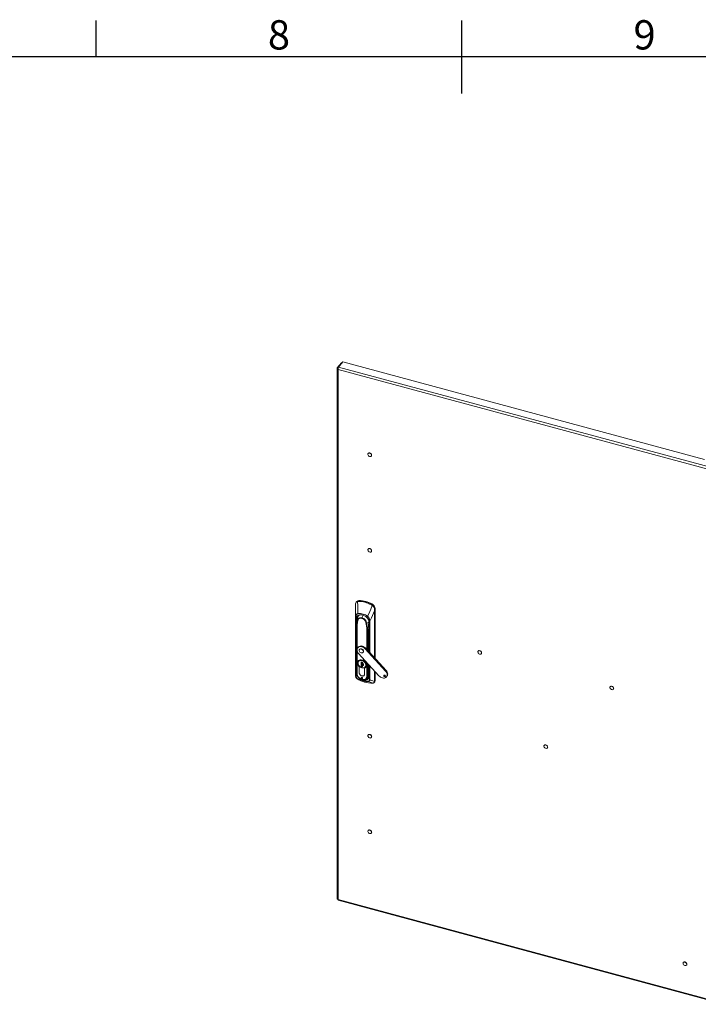
# Model space of a CAD drawing. Units: millimetres. Extents: x 63 to 8538, y 73 to 6060.
# Drawn here: x 3734 to 4662, y 4565 to 5911 of the extents above; entities that cross this region are included whole.
import ezdxf
from ezdxf.enums import TextEntityAlignment as Align

# ---------------------------------------------------------------- set-up
doc = ezdxf.new("R2010")
doc.units = ezdxf.units.MM
doc.header["$LTSCALE"] = 5
doc.layers.add('Title Block', color=7, linetype='Continuous')
doc.styles.add('ISO Proportional', font='ARIALN.TTF', dxfattribs={"width": 0.8})

# ---------------------------------------------------------------- blocks, each defined once
blk = doc.blocks.new('ISO A1 title block')
at = {"layer": 'Title Block'}
for p, q in [((370, 574), (370, 579)), ((420, 569), (420, 579)), ((820, 574), (20, 574))]:
    blk.add_line(p, q, dxfattribs=at)
at = {"layer": 'Title Block', "style": 'ISO Proportional'}
for s, p in [('8', (395, 576.5)), ('9', (445, 576.5))]:
    blk.add_text(s, height=4, dxfattribs=at).set_placement(p, align=Align.MIDDLE)
at = {"layer": 'Title Block', "style": 'ISO Proportional', "flags": 8}
for tag, p in [('FILENAME', (747, 43)), ('DATE', (772, 43)), ('SCALE', (802, 43)), ('EDITION', (787, 23)), ('SHEET', (802, 23))]:
    blk.add_attdef(tag, text='', height=2.5, dxfattribs=at).set_placement(p, align=Align.MIDDLE_LEFT)
blk.add_attdef('DRAWING_NUMBER', text='', height=3, dxfattribs=at).set_placement((755, 25), align=Align.MIDDLE)

msp = doc.modelspace()

# ---------------------------------------------------------------- linework, layer by layer
at = {"color": 7, "linetype": 'Continuous', "lineweight": 18, "ltscale": 20}
for p, q in [((4173.9, 5442.2), (4168.2, 5435.2)), ((4170.1, 5436.3), (4175.8, 5443.4)), ((4174.7, 5442), (4173.9, 5442.2)), ((4670.6, 5310.2), (4175.8, 5443.4)), ((4168, 5434.6), (4168, 4709.6)), ((4169.5, 5434.8), (4168.2, 5435.2)), ((4169.4, 5432.9), (4169.4, 4708.6)), ((4210.8, 5318.7), (4210.7, 5318.5)), ((4210.9, 5318.8), (4210.8, 5318.6)), ((4210.8, 5318.7), (4210.9, 5318.8)), ((4210.9, 5318.8), (4211, 5318.7)), ((4211.6, 5319), (4211.5, 5318.8)), ((4211.6, 5319), (4211.8, 5319)), ((4211.8, 5319), (4211.7, 5318.8)), ((4211.8, 5319), (4211.9, 5318.9)), ((4212.7, 5319), (4212.5, 5318.8)), ((4212.7, 5319), (4212.8, 5318.9)), ((4212.8, 5318.9), (4212.7, 5318.7)), ((4212.8, 5318.9), (4212.8, 5318.7)), ((4212.8, 5318.7), (4212.8, 5318.7)), ((4213.7, 5318.5), (4213.5, 5318.3)), ((4213.7, 5318.5), (4213.9, 5318.4)), ((4213.9, 5318.4), (4213.7, 5318.2)), ((4213.8, 5318.3), (4213.7, 5318.2)), ((4213.9, 5318.4), (4213.8, 5318.3)), ((4214.3, 5317.7), (4214.4, 5317.7)), ((4214.6, 5317.8), (4214.4, 5317.6)), ((4214.4, 5317.7), (4214.6, 5317.8)), ((4214.7, 5317.6), (4214.5, 5317.4)), ((4214.6, 5317.8), (4214.7, 5317.6)), ((4214.9, 5316.8), (4214.9, 5316.8)), ((4214.9, 5316.8), (4215.1, 5316.8)), ((4215.1, 5316.8), (4215, 5316.6)), ((4215.2, 5316.7), (4215, 5316.5)), ((4215.1, 5316.8), (4215.2, 5316.7)), ((4215.1, 5315.9), (4215.3, 5315.9)), ((4215.3, 5315.9), (4215.1, 5315.7)), ((4215.3, 5315.9), (4215.2, 5315.7)), ((4215, 5315), (4214.9, 5314.9)), ((4215, 5315), (4214.9, 5314.9)), ((4215, 5315), (4215, 5315)), ((4215.2, 5315.7), (4215.1, 5315.5)), ((4210.8, 5188), (4210.7, 5187.9)), ((4210.9, 5188.1), (4210.8, 5187.9)), ((4210.8, 5188), (4210.9, 5188.1)), ((4210.9, 5188.1), (4211, 5188)), ((4211.6, 5188.4), (4211.5, 5188.2)), ((4211.6, 5188.4), (4211.8, 5188.4)), ((4211.8, 5188.4), (4211.7, 5188.2)), ((4211.8, 5188.4), (4211.9, 5188.2)), ((4212.7, 5188.3), (4212.5, 5188.1)), ((4212.7, 5188.3), (4212.8, 5188.3)), ((4212.8, 5188.3), (4212.7, 5188.1)), ((4212.8, 5188.3), (4212.8, 5188.1)), ((4212.8, 5188.1), (4212.8, 5188)), ((4213.7, 5187.9), (4213.5, 5187.7)), ((4213.7, 5187.9), (4213.9, 5187.8)), ((4213.9, 5187.8), (4213.7, 5187.6)), ((4213.8, 5187.6), (4213.7, 5187.6)), ((4213.9, 5187.8), (4213.8, 5187.6)), ((4214.3, 5187), (4214.4, 5187)), ((4214.6, 5187.1), (4214.4, 5186.9)), ((4214.4, 5187), (4214.6, 5187.1)), ((4214.7, 5187), (4214.5, 5186.8)), ((4214.6, 5187.1), (4214.7, 5187)), ((4214.9, 5186.2), (4214.9, 5186.2)), ((4214.9, 5186.2), (4215.1, 5186.2)), ((4215, 5184.4), (4214.9, 5184.3)), ((4215, 5184.4), (4214.9, 5184.3)), ((4215.1, 5186.2), (4215, 5186)), ((4215.2, 5186), (4215, 5185.8)), ((4215, 5184.4), (4215, 5184.4)), ((4215.1, 5186.2), (4215.2, 5186)), ((4215.1, 5185.3), (4215.3, 5185.2)), ((4215.3, 5185.2), (4215.1, 5185)), ((4215.2, 5185), (4215.1, 5184.9)), ((4215.3, 5185.2), (4215.2, 5185)), ((4194.6, 5115.8), (4194, 5115.1)), ((4196, 5116.4), (4197.3, 5116.5)), ((4197.9, 5117.3), (4197.3, 5116.5)), ((4193.1, 5110.3), (4193.1, 5013.7)), ((4193.1, 5013.7), (4193.1, 5110.3)), ((4215.8, 5112.4), (4215.2, 5111.7)), ((4215.2, 5111.7), (4216.4, 5110.9)), ((4219.3, 5105.7), (4219.9, 5106.3)), ((4219.9, 5106.3), (4219.9, 5038.1)), ((4193.7, 5014), (4193.7, 5093.9)), ((4193.9, 5093.8), (4193.9, 5013.8)), ((4194.2, 5088.5), (4194.2, 5018.9)), ((4194.6, 5090.6), (4194.8, 5088.6)), ((4195.6, 5091.4), (4195.6, 5091.2)), ((4196.1, 5089.4), (4196.4, 5089.3)), ((4194.6, 5079.4), (4194.5, 5079.3)), ((4194.5, 5079.3), (4194.5, 5079.2)), ((4194.5, 5079.2), (4194.5, 5071.5)), ((4194.5, 5071.5), (4194.6, 5079.2)), ((4195, 5083.8), (4195, 5017.2)), ((4207.5, 5086.3), (4207.8, 5086.3)), ((4210.4, 5074.9), (4210.6, 5067.1)), ((4210.9, 5067.2), (4210.6, 5075)), ((4211.8, 5084), (4211.8, 5047)), ((4194.5, 5071.5), (4194.5, 5018.2)), ((4194.5, 5018.1), (4194.5, 5071.5)), ((4196.9, 5053.4), (4196.2, 5052.6)), ((4198.8, 5050.7), (4198.5, 5050.3)), ((4201, 5050.9), (4201.3, 5051.3)), ((4202, 5054), (4202.6, 5054.8)), ((4203.5, 5046.3), (4203.8, 5046.6)), ((4206.5, 5051.2), (4207.2, 5052)), ((4234.3, 5020.8), (4206.5, 5051.2)), ((4235, 5021.6), (4207.2, 5052)), ((4361.3, 5048.5), (4361.2, 5048.4)), ((4361.4, 5048.6), (4361.3, 5048.4)), ((4361.3, 5048.5), (4361.4, 5048.6)), ((4361.4, 5048.6), (4361.5, 5048.5)), ((4362.1, 5048.9), (4362, 5048.7)), ((4362.3, 5048.9), (4362.1, 5048.7)), ((4362.1, 5048.9), (4362.3, 5048.9)), ((4362.3, 5048.9), (4362.4, 5048.7)), ((4363.1, 5048.8), (4363, 5048.6)), ((4363.1, 5048.8), (4363.3, 5048.8)), ((4363.3, 5048.8), (4363.2, 5048.6)), ((4363.3, 5048.8), (4363.3, 5048.5)), ((4364.2, 5048.4), (4364, 5048.2)), ((4364.2, 5048.4), (4364.3, 5048.3)), ((4364.3, 5048.3), (4364.2, 5048.1)), ((4364.3, 5048.3), (4364.2, 5048)), ((4364.8, 5047.5), (4365, 5047.6)), ((4365, 5047.6), (4364.9, 5047.4)), ((4365, 5047.6), (4365.2, 5047.5)), ((4365.2, 5047.5), (4365, 5047.3)), ((4365.1, 5047.1), (4365, 5047.3)), ((4365, 5047.3), (4365.3, 5046.8)), ((4365.6, 5046.7), (4365.4, 5046.5)), ((4365.4, 5046.7), (4365.6, 5046.7)), ((4365.6, 5046.7), (4365.7, 5046.5)), ((4193.1, 5019.7), (4193.1, 5034.7)), ((4197.2, 5035.2), (4196.7, 5034.6)), ((4197.5, 5034.1), (4197.3, 5033.9)), ((4197.4, 5044.7), (4225.3, 5014.3)), ((4201.1, 5033.6), (4202.8, 5033.1)), ((4201.1, 5027.1), (4201.1, 5033.6)), ((4201.2, 5033.6), (4201.2, 5027.2)), ((4365.4, 5044.9), (4365.5, 5044.9)), ((4365.5, 5044.9), (4365.4, 5044.8)), ((4365.5, 5044.9), (4365.4, 5044.8)), ((4365.7, 5046.5), (4365.5, 5046.3)), ((4365.6, 5045.8), (4365.7, 5045.7)), ((4365.7, 5045.7), (4365.6, 5045.5)), ((4365.7, 5045.5), (4365.6, 5045.3)), ((4365.7, 5045.7), (4365.7, 5045.5)), ((4193.1, 5019.4), (4193.1, 5019.7)), ((4196.5, 5032.8), (4196.4, 5032)), ((4198.3, 5026.8), (4198.3, 5018.6)), ((4198.3, 5026.8), (4198.3, 5026.8)), ((4198.3, 5018.6), (4198.3, 5026.8)), ((4201.2, 5027.2), (4201.1, 5027.1)), ((4202.8, 5026.6), (4201.1, 5027.1)), ((4201.2, 5027.2), (4201.2, 5027.2)), ((4201.2, 5027.2), (4202.8, 5026.7)), ((4202.8, 5033.1), (4202.8, 5032)), ((4202.8, 5028.2), (4202.8, 5026.6)), ((4202.9, 5032), (4202.9, 5031.9)), ((4202.9, 5031.9), (4202.9, 5028.4)), ((4203.4, 5029.6), (4203.4, 5031.5)), ((4203.4, 5030.9), (4203.5, 5030.9)), ((4203.5, 5030.9), (4203.5, 5031.4)), ((4205.6, 5016.6), (4205.6, 5024.9)), ((4205.7, 5024.8), (4205.8, 5024.9)), ((4205.7, 5016.6), (4205.7, 5024.8)), ((4207.3, 5026), (4207.7, 5026.6)), ((4211.8, 5029.1), (4211.8, 5014.4)), ((4219.9, 5020.2), (4219.9, 5007.6)), ((4235, 5021.6), (4234.3, 5020.8)), ((4193.1, 5013.7), (4193.1, 5013.7)), ((4195, 5017.2), (4194.5, 5018.1)), ((4198.3, 5018.5), (4198.3, 5018.6)), ((4202, 5010.4), (4202.6, 5011.2)), ((4202.6, 5011.2), (4202.8, 5011.2)), ((4205.1, 5015.1), (4205.6, 5015.7)), ((4210.6, 5013.8), (4209.1, 5013.5)), ((4209.7, 5010.4), (4209.9, 5010.8)), ((4209.9, 5010.8), (4211.7, 5013.3)), ((4219.1, 5006.7), (4219.1, 5006.7)), ((4219.9, 5007.6), (4219.3, 5006.8)), ((4232.9, 5013.2), (4233.6, 5014)), ((4234, 5014), (4233.6, 5014)), ((4235.6, 5012.9), (4236.2, 5013.7)), ((4218.7, 5005.2), (4219.4, 5006)), ((4541.8, 4999.9), (4541.7, 4999.8)), ((4542, 5000), (4541.8, 4999.8)), ((4541.8, 4999.9), (4542, 5000)), ((4542, 5000), (4542, 4999.9)), ((4542.7, 5000.3), (4542.5, 5000.1)), ((4542.8, 5000.3), (4542.7, 5000.1)), ((4542.7, 5000.3), (4542.8, 5000.3)), ((4542.8, 5000.3), (4542.9, 5000.1)), ((4543.7, 5000.2), (4543.5, 5000)), ((4543.7, 5000.2), (4543.9, 5000.2)), ((4543.9, 5000.2), (4543.7, 5000)), ((4543.9, 5000.2), (4543.9, 4999.9)), ((4544.7, 4999.8), (4544.5, 4999.6)), ((4544.7, 4999.8), (4544.9, 4999.7)), ((4544.9, 4999.7), (4544.7, 4999.5)), ((4544.9, 4999.7), (4544.7, 4999.4)), ((4545.3, 4998.9), (4545.6, 4999)), ((4545.6, 4999), (4545.4, 4998.8)), ((4545.7, 4998.9), (4545.5, 4998.7)), ((4545.7, 4998.5), (4545.5, 4998.7)), ((4545.6, 4999), (4545.7, 4998.9)), ((4545.6, 4998.7), (4545.8, 4998.2)), ((4545.9, 4998.1), (4546.1, 4998.1)), ((4546, 4996.3), (4545.9, 4996.2)), ((4546, 4996.3), (4545.9, 4996.2)), ((4546.1, 4998.1), (4546, 4997.9)), ((4546.2, 4997.9), (4546, 4997.7)), ((4546, 4996.3), (4546, 4996.3)), ((4546.1, 4998.1), (4546.2, 4997.9)), ((4546.1, 4997.2), (4546.3, 4997.1)), ((4546.3, 4997.1), (4546.1, 4996.9)), ((4546.3, 4996.9), (4546.1, 4996.7)), ((4546.3, 4997.1), (4546.3, 4996.9)), ((4210.8, 4933.9), (4210.7, 4933.8)), ((4210.9, 4934), (4210.8, 4933.8)), ((4210.8, 4933.9), (4210.9, 4934)), ((4210.9, 4934), (4211, 4933.9)), ((4211.6, 4934.3), (4211.5, 4934.1)), ((4211.6, 4934.3), (4211.8, 4934.3)), ((4211.8, 4934.3), (4211.7, 4934.1)), ((4211.8, 4934.3), (4211.9, 4934.1)), ((4212.7, 4934.2), (4212.5, 4934)), ((4212.7, 4934.2), (4212.8, 4934.2)), ((4212.8, 4934.2), (4212.7, 4934)), ((4212.8, 4934.2), (4212.8, 4934)), ((4212.8, 4934), (4212.8, 4933.9)), ((4213.7, 4933.8), (4213.5, 4933.6)), ((4213.7, 4933.8), (4213.9, 4933.7)), ((4213.9, 4933.7), (4213.7, 4933.5)), ((4213.8, 4933.5), (4213.7, 4933.4)), ((4213.9, 4933.7), (4213.8, 4933.5)), ((4214.3, 4932.9), (4214.4, 4932.9)), ((4214.6, 4933), (4214.4, 4932.8)), ((4214.4, 4932.9), (4214.6, 4933)), ((4214.7, 4932.9), (4214.5, 4932.7)), ((4214.6, 4933), (4214.7, 4932.9)), ((4214.9, 4932.1), (4214.9, 4932.1)), ((4214.9, 4932.1), (4215.1, 4932.1)), ((4215, 4930.3), (4214.9, 4930.2)), ((4215, 4930.3), (4214.9, 4930.2)), ((4215.1, 4932.1), (4215, 4931.9)), ((4215.2, 4931.9), (4215, 4931.7)), ((4215, 4930.3), (4215, 4930.3)), ((4215.1, 4932.1), (4215.2, 4931.9)), ((4215.1, 4931.2), (4215.3, 4931.1)), ((4215.3, 4931.1), (4215.1, 4930.9)), ((4215.2, 4930.9), (4215.1, 4930.8)), ((4215.3, 4931.1), (4215.2, 4930.9)), ((4451.6, 4919.7), (4451.4, 4919.5)), ((4451.7, 4919.8), (4451.6, 4919.6)), ((4451.6, 4919.7), (4451.7, 4919.8)), ((4451.7, 4919.8), (4451.8, 4919.7)), ((4452.4, 4920), (4452.2, 4919.9)), ((4452.6, 4920.1), (4452.4, 4919.9)), ((4452.4, 4920), (4452.6, 4920.1)), ((4452.6, 4920.1), (4452.6, 4919.9)), ((4453.4, 4920), (4453.2, 4919.8)), ((4453.4, 4920), (4453.6, 4920)), ((4453.6, 4920), (4453.4, 4919.8)), ((4453.6, 4920), (4453.6, 4919.7)), ((4454.4, 4919.6), (4454.3, 4919.4)), ((4454.4, 4919.6), (4454.6, 4919.5)), ((4454.6, 4919.5), (4454.4, 4919.2)), ((4454.6, 4919.5), (4454.5, 4919.2)), ((4455.3, 4918.8), (4455.1, 4918.6)), ((4455.1, 4918.7), (4455.3, 4918.8)), ((4455.3, 4918.8), (4455.4, 4918.6)), ((4455.4, 4918.6), (4455.3, 4918.4)), ((4455.4, 4918.3), (4455.3, 4918.5)), ((4455.3, 4918.5), (4455.6, 4918)), ((4455.6, 4917.8), (4455.9, 4917.9)), ((4455.7, 4916), (4455.6, 4915.9)), ((4455.9, 4917.9), (4455.7, 4917.7)), ((4455.7, 4916.1), (4455.7, 4916)), ((4455.7, 4916), (4455.7, 4916)), ((4455.9, 4917.7), (4455.8, 4917.5)), ((4456, 4916.7), (4455.8, 4916.5)), ((4455.9, 4917.9), (4455.9, 4917.7)), ((4455.9, 4916.9), (4456, 4916.9)), ((4456, 4916.9), (4455.9, 4916.7)), ((4456, 4916.9), (4456, 4916.7)), ((4210.8, 4803.3), (4210.7, 4803.1)), ((4210.9, 4803.4), (4210.8, 4803.2)), ((4210.8, 4803.3), (4210.9, 4803.4)), ((4210.9, 4803.4), (4211, 4803.3)), ((4211.6, 4803.6), (4211.5, 4803.4)), ((4211.6, 4803.6), (4211.8, 4803.6)), ((4211.8, 4803.6), (4211.7, 4803.4)), ((4211.8, 4803.6), (4211.9, 4803.5)), ((4212.7, 4803.6), (4212.5, 4803.4)), ((4212.7, 4803.6), (4212.8, 4803.5)), ((4212.8, 4803.5), (4212.7, 4803.3)), ((4212.8, 4803.5), (4212.8, 4803.3)), ((4212.8, 4803.3), (4212.8, 4803.3)), ((4213.7, 4803.1), (4213.5, 4802.9)), ((4213.7, 4803.1), (4213.9, 4803)), ((4213.9, 4803), (4213.7, 4802.8)), ((4213.8, 4802.9), (4213.7, 4802.8)), ((4213.9, 4803), (4213.8, 4802.9)), ((4214.3, 4802.2), (4214.4, 4802.3)), ((4214.6, 4802.4), (4214.4, 4802.2)), ((4214.4, 4802.3), (4214.6, 4802.4)), ((4214.7, 4802.2), (4214.5, 4802)), ((4214.6, 4802.4), (4214.7, 4802.2)), ((4214.9, 4801.4), (4214.9, 4801.4)), ((4214.9, 4801.4), (4215.1, 4801.4)), ((4215, 4799.6), (4214.9, 4799.5)), ((4215, 4799.6), (4214.9, 4799.5)), ((4215.1, 4801.4), (4215, 4801.2)), ((4215.2, 4801.3), (4215, 4801.1)), ((4215, 4799.6), (4215, 4799.6)), ((4215.1, 4801.4), (4215.2, 4801.3)), ((4215.1, 4800.5), (4215.3, 4800.5)), ((4215.3, 4800.5), (4215.1, 4800.3)), ((4215.2, 4800.3), (4215.1, 4800.1)), ((4215.3, 4800.5), (4215.2, 4800.3)), ((4169.6, 4707.6), (4697.9, 4565.3)), ((4641.9, 4622.9), (4641.8, 4622.8)), ((4642, 4623), (4641.9, 4622.8)), ((4641.9, 4622.9), (4642, 4623)), ((4642, 4623), (4642.1, 4623)), ((4642.7, 4623.3), (4642.6, 4623.1)), ((4642.9, 4623.3), (4642.7, 4623.1)), ((4642.7, 4623.3), (4642.9, 4623.3)), ((4642.9, 4623.3), (4643, 4623.1)), ((4643.7, 4623.2), (4643.6, 4623)), ((4643.7, 4623.2), (4643.9, 4623.2)), ((4643.9, 4623.2), (4643.8, 4623)), ((4643.9, 4623.2), (4643.9, 4622.9)), ((4644.8, 4622.8), (4644.6, 4622.6)), ((4644.8, 4622.8), (4644.9, 4622.7)), ((4644.9, 4622.7), (4644.8, 4622.5)), ((4644.9, 4622.7), (4644.8, 4622.5)), ((4645.4, 4621.9), (4645.6, 4622)), ((4645.6, 4622), (4645.5, 4621.8)), ((4645.6, 4622), (4645.8, 4621.9)), ((4645.8, 4621.9), (4645.6, 4621.7)), ((4645.7, 4621.5), (4645.6, 4621.7)), ((4645.6, 4621.7), (4645.9, 4621.2)), ((4645.9, 4621.1), (4646.2, 4621.1)), ((4646.2, 4621.1), (4646, 4620.9)), ((4646, 4619.3), (4646.1, 4619.3)), ((4646.1, 4619.3), (4646, 4619.2)), ((4646.1, 4619.3), (4646, 4619.2)), ((4646.2, 4620.9), (4646.1, 4620.7)), ((4646.2, 4621.1), (4646.2, 4620.9)), ((4646.2, 4620.2), (4646.3, 4620.1)), ((4646.3, 4620.1), (4646.2, 4619.9)), ((4646.3, 4620), (4646.2, 4619.8)), ((4646.3, 4620.1), (4646.3, 4620))]:
    msp.add_line(p, q, dxfattribs=at)
at = {"color": 8, "linetype": 'Continuous', "lineweight": 18, "ltscale": 20}
for p, q in [((4688.7, 5293.1), (4169.4, 5432.9)), ((4170.1, 5436.3), (4677, 5299.9)), ((4219.1, 5103.3), (4219.1, 5038.9)), ((4219.3, 5038.8), (4219.3, 5103.4)), ((4195.8, 5093.2), (4194.5, 5091.8)), ((4195.6, 5091.7), (4194.6, 5090.6)), ((4195.4, 5089.4), (4194.8, 5088.6)), ((4194.8, 5088.6), (4194.8, 5082)), ((4212.3, 5046.4), (4212.3, 5088.8)), ((4212.7, 5088.8), (4212.7, 5045.9)), ((4194.9, 5083.3), (4195, 5083.8)), ((4194.9, 5083.2), (4195, 5083.6)), ((4195.5, 5051.1), (4195.5, 5083.6)), ((4208.5, 5080), (4208.5, 5050.6)), ((4209.1, 5049.9), (4209.1, 5080)), ((4210.9, 5067.2), (4211.8, 5074.3)), ((4211.8, 5074.3), (4210.9, 5067.2)), ((4212, 5046.7), (4212, 5083.8)), ((4210.6, 5067.1), (4210.6, 5048.2)), ((4210.9, 5048), (4210.9, 5067.2)), ((4195.5, 5017), (4195.5, 5048.2)), ((4202, 5025.2), (4202, 5025.3)), ((4208.5, 5032.6), (4208.5, 5013.5)), ((4209.1, 5013.5), (4209.1, 5032)), ((4210.6, 5030.3), (4210.6, 5013.8)), ((4210.9, 5013.9), (4210.9, 5030)), ((4212, 5014.2), (4212, 5028.8)), ((4212.3, 5008.8), (4212.3, 5028.4)), ((4212.7, 5028), (4212.7, 5008.9)), ((4219.1, 5021), (4219.1, 5006.7)), ((4219.3, 5006.8), (4219.3, 5020.9)), ((4198.3, 5018.6), (4198.3, 5018.7)), ((4203.1, 5008.6), (4204, 5008.4)), ((4205.7, 5016.7), (4205.6, 5016.6)), ((4211.8, 5015.2), (4210.9, 5013.9)), ((4217.5, 5004.5), (4217.3, 5004.4)), ((4169.4, 4708.6), (4697.9, 4566.3))]:
    msp.add_line(p, q, dxfattribs=at)
at = {"color": 7, "linetype": 'Continuous', "lineweight": 18, "ltscale": 20, "flags": 128}
for points in [[(4168.2, 5435.2), (4168, 5434.5), (4168.1, 5433.9), (4168.6, 5433.3), (4169.4, 5432.9)], [(4215.1, 5315.8), (4215, 5316.6), (4214.6, 5317.3), (4214, 5318), (4213.2, 5318.5), (4212.4, 5318.8), (4211.6, 5318.8), (4210.9, 5318.6), (4210.3, 5318.2), (4210.1, 5317.5), (4210.1, 5316.8), (4210.3, 5316), (4210.9, 5315.2), (4211.6, 5314.6), (4212.4, 5314.2), (4213.2, 5314.1), (4214, 5314.2), (4214.6, 5314.5), (4215, 5315.1), (4215.1, 5315.8)], [(4211.9, 5318.9), (4212.4, 5318.9), (4212.6, 5318.9)], [(4212.8, 5318.8), (4213.2, 5318.7), (4213.6, 5318.5)], [(4213.8, 5318.4), (4214, 5318.2), (4214.5, 5317.7)], [(4214.6, 5317.5), (4215, 5316.9), (4215, 5316.8)], [(4215.1, 5316.5), (4215.1, 5316.2), (4215.1, 5316)], [(4215.1, 5185.1), (4215, 5185.9), (4214.6, 5186.7), (4214, 5187.4), (4213.2, 5187.9), (4212.4, 5188.2), (4211.6, 5188.2), (4210.9, 5188), (4210.3, 5187.5), (4210.1, 5186.9), (4210.1, 5186.1), (4210.3, 5185.3), (4210.9, 5184.6), (4211.6, 5184), (4212.4, 5183.6), (4213.2, 5183.4), (4214, 5183.5), (4214.6, 5183.9), (4215, 5184.4), (4215.1, 5185.1)], [(4211.9, 5188.2), (4212.4, 5188.3), (4212.6, 5188.2)], [(4212.8, 5188.2), (4213.2, 5188), (4213.6, 5187.8)], [(4213.8, 5187.7), (4214, 5187.6), (4214.5, 5187.1)], [(4214.6, 5186.9), (4215, 5186.2), (4215, 5186.2)], [(4215.1, 5185.9), (4215.1, 5185.5), (4215.1, 5185.4)], [(4196, 5116), (4196.7, 5116.1), (4197.2, 5116.2)], [(4196, 5116), (4196.2, 5110.1), (4196.2, 5108.4), (4196.3, 5106.7), (4196.3, 5104.8), (4196.4, 5103.1), (4196.4, 5099.5)], [(4193.1, 5110.3), (4193.2, 5111.6), (4193.2, 5112.6)], [(4193.1, 5110.3), (4193.3, 5104.7), (4193.4, 5101.1), (4193.6, 5097.5), (4193.7, 5093.9)], [(4216.1, 5110.6), (4214, 5105.6), (4212.6, 5102.3), (4211.2, 5099.1), (4209.8, 5095.9)], [(4212.7, 5088.8), (4214.9, 5093.7), (4216.3, 5096.9), (4217.7, 5100.1), (4219.1, 5103.3)], [(4215, 5111.4), (4215.7, 5111), (4216.1, 5110.6)], [(4216.1, 5110.6), (4217.5, 5109.3), (4218.5, 5107.9), (4219, 5106.8), (4219.2, 5105.6)], [(4216.4, 5110.9), (4217.6, 5109.7), (4218.6, 5108.4), (4218.8, 5108), (4218.9, 5107.8), (4219.2, 5107.1), (4219.3, 5105.7)], [(4219.2, 5105.6), (4219.1, 5104.3), (4219.1, 5103.3)], [(4219.3, 5103.4), (4219.3, 5104.6), (4219.3, 5105.7)], [(4193.7, 5093.9), (4193.7, 5095.2), (4193.9, 5096.3), (4194.2, 5097.3), (4194.5, 5098.1), (4195, 5098.7), (4195.3, 5099), (4195.6, 5099.2), (4196.4, 5099.5)], [(4196.5, 5099.3), (4195.4, 5098.8), (4194.7, 5097.9), (4194.2, 5096.7), (4194, 5095.3), (4193.9, 5093.8)], [(4194.2, 5088.5), (4194.2, 5089.6), (4194.1, 5090.4)], [(4194.5, 5091.8), (4194.7, 5093.1), (4195, 5094.3), (4195.7, 5095.4), (4196.6, 5096.3), (4197.7, 5097), (4198.9, 5097.4), (4200.3, 5097.7), (4201.8, 5097.6), (4203.3, 5097.3), (4204.3, 5097)], [(4195.6, 5091.3), (4195.2, 5086.7), (4194.9, 5083.6)], [(4202.1, 5093.4), (4200.9, 5093.7), (4199.7, 5093.7), (4198.7, 5093.4), (4197.8, 5093), (4197, 5092.4), (4196.4, 5091.6), (4196.1, 5090.7), (4196, 5089.6)], [(4196, 5089.6), (4196, 5089.6), (4196, 5089.6)], [(4196, 5089.6), (4196, 5089.5), (4196.1, 5089.4)], [(4196, 5089.5), (4196, 5089.6), (4196, 5089.6)], [(4196.4, 5089.3), (4196.6, 5090.7), (4197.5, 5092), (4198.6, 5092.7), (4200.2, 5093), (4202, 5092.8), (4203.8, 5092.1), (4205.3, 5090.9), (4206.4, 5089.6), (4207.3, 5087.8), (4207.5, 5086.3)], [(4196.4, 5089.3), (4196.4, 5089.3), (4196.4, 5089.3)], [(4201.7, 5097.6), (4203.1, 5097.4), (4205.7, 5096.4), (4208.1, 5094.8), (4210, 5092.8), (4210.8, 5091.4)], [(4208.2, 5086.3), (4209.8, 5086.8), (4211.2, 5087.5)], [(4208.2, 5086.3), (4210, 5086.8), (4211.2, 5087.4)], [(4209.8, 5095.9), (4210.7, 5095.1), (4211.4, 5094.2), (4212.2, 5092.4), (4212.6, 5090.6), (4212.7, 5088.8)], [(4212.3, 5088.8), (4212.2, 5090.8), (4211.7, 5092.8), (4211.3, 5093.9), (4210.7, 5094.9), (4209.8, 5095.7)], [(4210.6, 5075), (4211, 5076.5), (4211.2, 5077.9), (4211.2, 5079.2), (4211.2, 5082.1), (4211.3, 5087.5)], [(4211.2, 5087.4), (4211.1, 5084), (4211.1, 5080.6), (4211.2, 5079.2), (4211.1, 5077.6), (4211, 5076.3), (4210.6, 5075)], [(4211.2, 5087.5), (4211.2, 5087.5), (4211.2, 5087.4)], [(4211.3, 5087.5), (4211.3, 5087.5), (4211.3, 5087.5)], [(4194.6, 5079.4), (4194.7, 5081.6), (4194.9, 5083.3)], [(4194.6, 5079.2), (4194.8, 5081.7), (4194.9, 5083.2)], [(4194.6, 5079.3), (4194.6, 5079.3), (4194.6, 5079.4)], [(4195, 5083.8), (4195, 5083.9), (4195, 5083.9), (4195, 5083.9), (4195, 5083.9), (4195, 5083.9)], [(4195, 5083.6), (4195, 5083.8), (4195, 5083.8), (4195, 5083.8), (4195, 5083.8), (4195, 5083.8)], [(4207.5, 5086.3), (4207.5, 5086.3), (4207.5, 5086.3)], [(4207.8, 5086.3), (4208, 5086.3), (4208.2, 5086.3)], [(4208.2, 5086.3), (4208.2, 5086.3), (4208.2, 5086.3)], [(4209.4, 5079.9), (4209, 5082), (4208.7, 5083.4), (4208.5, 5084.8), (4208.2, 5086.3)], [(4208.2, 5086.3), (4208.2, 5086.3), (4208.2, 5086.3)], [(4209.1, 5080.1), (4209.1, 5080.1), (4209.2, 5080.1), (4209.2, 5080.1), (4209.3, 5080), (4209.4, 5079.9)], [(4209.1, 5080), (4209.1, 5080), (4209.1, 5080), (4209.2, 5080), (4209.2, 5079.9), (4209.3, 5079.8)], [(4209.3, 5079.8), (4210, 5077.1), (4210.4, 5074.9)], [(4210.6, 5075), (4210, 5077.8), (4209.4, 5079.9)], [(4210.4, 5074.9), (4210.6, 5075), (4210.6, 5075)], [(4210.6, 5075), (4210.6, 5075), (4210.6, 5075)], [(4211.9, 5085.8), (4211.8, 5085), (4211.8, 5083.9)], [(4211.8, 5084), (4211.8, 5084), (4211.8, 5084)], [(4211.9, 5085.9), (4211.9, 5085.9), (4211.9, 5085.8), (4211.9, 5085.8), (4211.9, 5085.7), (4212, 5085.7), (4212, 5085.7), (4212.1, 5085.6), (4212.1, 5085.6)], [(4212.1, 5085.6), (4212, 5084.6), (4212, 5083.8)], [(4197.4, 5044.7), (4196.5, 5045.8), (4195.9, 5047), (4195.4, 5048.3), (4195.3, 5049.5), (4195.4, 5050.7), (4195.7, 5051.8), (4196.3, 5052.7), (4197.1, 5053.4), (4198.2, 5053.9), (4199.3, 5054.2), (4200.6, 5054.2), (4202, 5054)], [(4201, 5045.7), (4200.1, 5046.1), (4199.3, 5046.7), (4198.7, 5047.4), (4198.3, 5048.3), (4198.1, 5049.1), (4198.3, 5049.9), (4198.7, 5050.5), (4199.3, 5050.9), (4200.1, 5051), (4201, 5050.9)], [(4201, 5050.9), (4201.9, 5050.6), (4202.7, 5050), (4203.4, 5049.2), (4203.8, 5048.4), (4203.9, 5047.5), (4203.8, 5046.8), (4203.4, 5046.2), (4202.7, 5045.7), (4201.9, 5045.6), (4201, 5045.7)], [(4203.8, 5046.6), (4204.1, 5047.1), (4204.2, 5047.9), (4204.1, 5048.7), (4203.6, 5049.6), (4203, 5050.3), (4202.2, 5050.9), (4201.3, 5051.3)], [(4365.6, 5045.6), (4365.5, 5046.4), (4365.1, 5047.2), (4364.4, 5047.9), (4363.7, 5048.4), (4362.8, 5048.6), (4362, 5048.7), (4361.3, 5048.5), (4360.8, 5048), (4360.6, 5047.4), (4360.6, 5046.6), (4360.8, 5045.8), (4361.3, 5045.1), (4362, 5044.5), (4362.8, 5044.1), (4363.7, 5043.9), (4364.4, 5044), (4365.1, 5044.4), (4365.5, 5044.9), (4365.6, 5045.6)], [(4363.3, 5048.5), (4363.6, 5048.4), (4364, 5048.2)], [(4364, 5048.2), (4363.6, 5048.4), (4363.4, 5048.5)], [(4364.8, 5047.5), (4364.4, 5048), (4364.2, 5048.1)], [(4364.2, 5048.1), (4364.4, 5048), (4364.9, 5047.5)], [(4364.3, 5048), (4364.4, 5047.9), (4364.4, 5047.9)], [(4205.7, 5024.8), (4206.6, 5025.3), (4207.4, 5026.1), (4207.9, 5027), (4208.2, 5028.1), (4208.2, 5029.3), (4207.9, 5030.5), (4207.4, 5031.7), (4206.6, 5032.8), (4205.6, 5033.9), (4204.5, 5034.8), (4203.3, 5035.5), (4202, 5035.9), (4200.7, 5036.2), (4199.4, 5036.1), (4198.3, 5035.9), (4197.3, 5035.3), (4196.6, 5034.6), (4196, 5033.7), (4195.8, 5032.6), (4195.8, 5031.4), (4196, 5030.2), (4196.6, 5029), (4197.3, 5027.8), (4198.3, 5026.8)], [(4198.3, 5026.8), (4197.4, 5027.8), (4196.6, 5029), (4196.1, 5030.2), (4195.8, 5031.4), (4195.8, 5032.5), (4196.1, 5033.6), (4196.6, 5034.5), (4197.4, 5035.3), (4198.3, 5035.8), (4199.5, 5036.1), (4200.7, 5036.1), (4202, 5035.9), (4203.3, 5035.4), (4204.5, 5034.7), (4205.6, 5033.8), (4206.5, 5032.8), (4207.3, 5031.7), (4207.8, 5030.5), (4208.1, 5029.3), (4208.1, 5028.1), (4207.8, 5027), (4207.3, 5026.1), (4206.6, 5025.4), (4205.6, 5024.9)], [(4202, 5035.4), (4200.7, 5035.6), (4199.5, 5035.6), (4198.4, 5035.3), (4197.5, 5034.7), (4196.9, 5033.9), (4196.5, 5032.9), (4196.3, 5031.8), (4196.5, 5030.7), (4196.9, 5029.5), (4197.5, 5028.3), (4198.4, 5027.3), (4199.5, 5026.4), (4200.7, 5025.7), (4202, 5025.2)], [(4207.4, 5028.9), (4207, 5030.8), (4205.8, 5032.7), (4204, 5034.3), (4202, 5035.2), (4200, 5035.4), (4198.1, 5034.8), (4196.9, 5033.5), (4196.6, 5031.8)], [(4196.9, 5033.2), (4196.9, 5033.2), (4196.9, 5033.1)], [(4202, 5025.2), (4203.2, 5025), (4204.4, 5025.1), (4205.5, 5025.4), (4206.4, 5026), (4207.1, 5026.7), (4207.5, 5027.7), (4207.6, 5028.8), (4207.5, 5030), (4207.1, 5031.2), (4206.4, 5032.3), (4205.5, 5033.4), (4204.4, 5034.2), (4203.2, 5034.9), (4202, 5035.4)], [(4196.6, 5031.8), (4196.9, 5029.9), (4198.1, 5027.9), (4200, 5026.3), (4202, 5025.5), (4204, 5025.3), (4205.8, 5025.8), (4207, 5027.2), (4207.4, 5028.9)], [(4202.8, 5032), (4202.8, 5032), (4202.8, 5031.9), (4202.9, 5031.9), (4202.9, 5031.9)], [(4206.1, 5026.2), (4206.4, 5026.4), (4206.6, 5026.7)], [(4234.3, 5020.8), (4235.2, 5019.7), (4235.9, 5018.5), (4236.3, 5017.2), (4236.5, 5016), (4236.4, 5014.8), (4236.1, 5013.8), (4235.5, 5012.9), (4234.8, 5012.1), (4233.8, 5011.6), (4232.7, 5011.3), (4231.4, 5011.2), (4230.1, 5011.4), (4228.8, 5011.8), (4227.5, 5012.5), (4226.3, 5013.3), (4225.3, 5014.3)], [(4236.2, 5013.7), (4236.8, 5014.6), (4237.1, 5015.7), (4237.2, 5016.8), (4237, 5018.1), (4236.6, 5019.3), (4235.9, 5020.5), (4235, 5021.6)], [(4193.1, 5013.7), (4193.5, 5013.8), (4193.7, 5014)], [(4194.5, 5018.1), (4194.6, 5016.8), (4195, 5015.4), (4195.7, 5014), (4196.6, 5012.7), (4197.7, 5011.5), (4199, 5010.4), (4200.3, 5009.6), (4201.8, 5008.9), (4203.3, 5008.5), (4204.8, 5008.4), (4206.2, 5008.5), (4207.4, 5008.8), (4208.5, 5009.4), (4209.1, 5010)], [(4194.9, 5010.4), (4195.3, 5010.5), (4195.6, 5010.6)], [(4194.9, 5010.4), (4195.2, 5010.2), (4195.5, 5010.1)], [(4194.9, 5010.4), (4194.9, 5010.4), (4194.9, 5010.4), (4194.9, 5010.4)], [(4195, 5017.2), (4195.2, 5016), (4195.6, 5014.7), (4196.2, 5013.4), (4197.1, 5012.2), (4198.2, 5011.1), (4199.4, 5010.2), (4200.7, 5009.5), (4202.1, 5009), (4203.4, 5008.8), (4204.8, 5008.8), (4206, 5009), (4207, 5009.5), (4207.9, 5010.3), (4208.6, 5011.2), (4209, 5012.3), (4209.1, 5013.5)], [(4208.5, 5013.5), (4208.4, 5012.4), (4208, 5011.4), (4207.2, 5010.3), (4205.9, 5009.5), (4204.1, 5009.1), (4202, 5009.4), (4199.9, 5010.2), (4198.1, 5011.6), (4196.8, 5013.1), (4196, 5014.6), (4195.6, 5015.9), (4195.5, 5017)], [(4195.5, 5010.1), (4195.5, 5010.1), (4195.5, 5010.1)], [(4195.6, 5010.8), (4199.8, 5008.8), (4203.1, 5007.7)], [(4198.3, 5018.5), (4198.4, 5017.6), (4198.7, 5016.6), (4199.3, 5015.8), (4200.1, 5015), (4201, 5014.4), (4202, 5014.1), (4202.9, 5013.9), (4203.8, 5014), (4204.6, 5014.3), (4205.2, 5014.9), (4205.6, 5015.6), (4205.7, 5016.5)], [(4202, 5012), (4201.6, 5012.1), (4201.3, 5012), (4201.1, 5011.7), (4201.1, 5011.5), (4201.1, 5011.1), (4201.3, 5010.8), (4201.6, 5010.5), (4202, 5010.4)], [(4202, 5010.4), (4202.3, 5010.4), (4202.6, 5010.5), (4202.8, 5010.7), (4202.9, 5011), (4202.8, 5011.3), (4202.6, 5011.6), (4202.3, 5011.9), (4202, 5012)], [(4203.1, 5007.7), (4207.4, 5006.9), (4210.6, 5006.8)], [(4210.6, 5006.8), (4211.4, 5007), (4212, 5007.5), (4212.3, 5008.8)], [(4210.7, 5006.6), (4214.4, 5005.4), (4217.3, 5004.4)], [(4219.1, 5006.7), (4215.5, 5007.9), (4212.7, 5008.9)], [(4219.3, 5006.8), (4219.3, 5006.8), (4219.3, 5006.7)], [(4232.9, 5013.2), (4232.5, 5013.4), (4232.1, 5013.7), (4231.9, 5014.1), (4231.8, 5014.5), (4231.9, 5014.8), (4232.1, 5015.1), (4232.5, 5015.2), (4232.9, 5015.1)], [(4232.9, 5015.1), (4233.3, 5015), (4233.7, 5014.7), (4233.9, 5014.3), (4234, 5013.9), (4233.9, 5013.5), (4233.7, 5013.3), (4233.3, 5013.1), (4232.9, 5013.2)], [(4216.8, 5004.3), (4217.1, 5004.4), (4217.4, 5004.4)], [(4216.8, 5004.3), (4217.1, 5004.4), (4217.3, 5004.4)], [(4218.7, 5005.2), (4218.1, 5004.7), (4217.5, 5004.5)], [(4546.1, 4997), (4546, 4997.8), (4545.6, 4998.6), (4545, 4999.3), (4544.2, 4999.8), (4543.4, 5000), (4542.6, 5000.1), (4541.9, 4999.9), (4541.4, 4999.4), (4541.1, 4998.8), (4541.1, 4998), (4541.4, 4997.2), (4541.9, 4996.5), (4542.6, 4995.9), (4543.4, 4995.5), (4544.2, 4995.3), (4545, 4995.4), (4545.6, 4995.8), (4546, 4996.3), (4546.1, 4997)], [(4544.6, 4999.6), (4544.2, 4999.8), (4543.9, 4999.9)], [(4543.9, 4999.9), (4544.2, 4999.8), (4544.6, 4999.6)], [(4545.4, 4998.9), (4544.9, 4999.4), (4544.8, 4999.5)], [(4544.8, 4999.5), (4544.9, 4999.4), (4545.4, 4998.9)], [(4215.1, 4931), (4215, 4931.8), (4214.6, 4932.6), (4214, 4933.3), (4213.2, 4933.8), (4212.4, 4934), (4211.6, 4934.1), (4210.9, 4933.9), (4210.3, 4933.4), (4210.1, 4932.8), (4210.1, 4932), (4210.3, 4931.2), (4210.9, 4930.5), (4211.6, 4929.9), (4212.4, 4929.5), (4213.2, 4929.3), (4214, 4929.4), (4214.6, 4929.8), (4215, 4930.3), (4215.1, 4931)], [(4211.9, 4934.1), (4212.4, 4934.1), (4212.6, 4934.1)], [(4212.8, 4934.1), (4213.2, 4933.9), (4213.6, 4933.7)], [(4213.8, 4933.6), (4214, 4933.5), (4214.5, 4933)], [(4214.6, 4932.8), (4215, 4932.1), (4215, 4932.1)], [(4215.1, 4931.8), (4215.1, 4931.4), (4215.1, 4931.3)], [(4455.9, 4916.8), (4455.7, 4917.6), (4455.3, 4918.4), (4454.7, 4919), (4453.9, 4919.5), (4453.1, 4919.8), (4452.3, 4919.9), (4451.6, 4919.6), (4451.1, 4919.2), (4450.8, 4918.5), (4450.8, 4917.8), (4451.1, 4917), (4451.6, 4916.3), (4452.3, 4915.7), (4453.1, 4915.3), (4453.9, 4915.1), (4454.7, 4915.2), (4455.3, 4915.6), (4455.7, 4916.1), (4455.9, 4916.8)], [(4453.6, 4919.7), (4453.9, 4919.6), (4454.3, 4919.4)], [(4454.3, 4919.4), (4453.9, 4919.6), (4453.7, 4919.7)], [(4455.1, 4918.7), (4454.6, 4919.2), (4454.5, 4919.3)], [(4454.5, 4919.3), (4454.6, 4919.2), (4455.1, 4918.7)], [(4454.6, 4919.2), (4454.6, 4919.1), (4454.7, 4919)], [(4215.1, 4800.4), (4215, 4801.2), (4214.6, 4801.9), (4214, 4802.6), (4213.2, 4803.1), (4212.4, 4803.4), (4211.6, 4803.4), (4210.9, 4803.2), (4210.3, 4802.8), (4210.1, 4802.1), (4210.1, 4801.4), (4210.3, 4800.6), (4210.9, 4799.8), (4211.6, 4799.2), (4212.4, 4798.8), (4213.2, 4798.7), (4214, 4798.8), (4214.6, 4799.1), (4215, 4799.7), (4215.1, 4800.4)], [(4211.9, 4803.5), (4212.4, 4803.5), (4212.6, 4803.5)], [(4212.8, 4803.4), (4213.2, 4803.3), (4213.6, 4803.1)], [(4213.8, 4803), (4214, 4802.8), (4214.5, 4802.3)], [(4214.6, 4802.1), (4215, 4801.5), (4215, 4801.4)], [(4215.1, 4801.1), (4215.1, 4800.8), (4215.1, 4800.6)], [(4168, 4709.7), (4168.1, 4709.2), (4168.6, 4708.9), (4169.4, 4708.6)], [(4169.4, 4708.6), (4169.4, 4708), (4169.5, 4707.6), (4169.6, 4707.6)], [(4646.2, 4620.1), (4646.1, 4620.8), (4645.7, 4621.6), (4645, 4622.3), (4644.3, 4622.8), (4643.4, 4623.1), (4642.6, 4623.1), (4641.9, 4622.9), (4641.4, 4622.4), (4641.1, 4621.8), (4641.1, 4621), (4641.4, 4620.2), (4641.9, 4619.5), (4642.6, 4618.9), (4643.4, 4618.5), (4644.3, 4618.4), (4645, 4618.4), (4645.7, 4618.8), (4646.1, 4619.3), (4646.2, 4620.1)], [(4643.9, 4623), (4644.2, 4622.8), (4644.6, 4622.6)], [(4644.6, 4622.6), (4644.2, 4622.8), (4644, 4622.9)], [(4645.4, 4621.9), (4644.9, 4622.4), (4644.8, 4622.5)], [(4644.8, 4622.5), (4645, 4622.4), (4645.4, 4621.9)], [(4644.9, 4622.4), (4645, 4622.3), (4645, 4622.3)]]:
    msp.add_lwpolyline(points, dxfattribs=at)
at = {"color": 8, "linetype": 'Continuous', "lineweight": 18, "ltscale": 20, "flags": 128}
for points in [[(4194, 5115.1), (4194.8, 5115.8), (4196, 5116.4)], [(4193.1, 5110.3), (4193.1, 5110.3), (4193.1, 5110.3)], [(4195.6, 5091.2), (4195.6, 5090.6), (4196, 5089.6)], [(4196, 5089.6), (4195.6, 5090.6), (4195.6, 5091.1)], [(4194.5, 5079.3), (4194.5, 5079.2), (4194.6, 5079.2)], [(4193.1, 5013.7), (4193.1, 5013.7), (4193.1, 5013.7)], [(4194.2, 5018.9), (4194.6, 5016.7), (4194.9, 5016)], [(4219.3, 5006.7), (4219.1, 5005.9), (4218.7, 5005.2)]]:
    msp.add_lwpolyline(points, dxfattribs=at)
at = {"color": 7, "linetype": 'Continuous', "lineweight": 18, "ltscale": 400}
for centre, radius, start, end in [((4175.6, 5433.5), 6.24, 152.7778, 185.2734), ((4212.1, 5316.4), 2.48, 80.045, 86.7231), ((4211.9, 5315.7), 3.16, 57.698, 72.8312), ((4211.8, 5315.5), 3.37, 40.0337, 54.5043), ((4212.2, 5315.8), 2.85, 20.5595, 35.2035), ((4212.1, 5185.7), 2.48, 80.0432, 86.9203), ((4211.9, 5185.1), 3.16, 57.698, 72.8312), ((4211.8, 5184.9), 3.37, 40.0337, 54.5043), ((4212.2, 5185.2), 2.85, 20.5595, 35.2035), ((4196.7, 5112.6), 3.47, 100.9672, 180.1308), ((4196.6, 5112.9), 3.32, 139.0459, 184.1305), ((4197.8, 5113.1), 4.16, 87.8913, 139.0737), ((4196.5, 5116.1), 0.477, 153.7093, 200.2689), ((4197.8, 5116.2), 0.592, 146.9384, 186.1317), ((4197.2, 5082.4), 33.7, 74.6464, 89.8916), ((4197.3, 5082.6), 34, 74.6464, 89.8916), ((4197.3, 5079.6), 37.7, 60.7209, 89.1461), ((4207, 5114.8), 0.909, 144.9746, 170.9254), ((4195.3, 5075.3), 41.1, 61.3865, 74.751), ((4195.4, 5075.4), 41.4, 61.3865, 74.751), ((4193.3, 5112.6), 0.0985, 129.226, 207.6731), ((4216.8, 5110.5), 1.98, 142.8542, 154.8419), ((4212.5, 5105.8), 7.46, 4.3667, 63.6026), ((4219.6, 5107.6), 4.58, 134.1537, 139.3905), ((4219, 5103.6), 0.323, 290.976, 318.9358), ((4219.1, 5105.9), 0.363, 277.1567, 309.2164), ((4193.9, 5094), 0.279, 197.4849, 262.5628), ((4194.2, 5091.1), 0.635, 261.078, 311.7504), ((4194.4, 5089.1), 0.556, 252.4435, 310.0414), ((4202.1, 5091.8), 7.61, 180.1025, 189.0985), ((4317.3, 5065.5), 123.7, 168.8125, 171.5283), ((4318.2, 5066.3), 124, 169.3353, 172.0118), ((4204.7, 5091.2), 9.12, 140.0694, 179.7603), ((4195.4, 5089.6), 0.543, 350.7006, 358.3775), ((4195.4, 5089.6), 0.581, 352.0936, 359.5796), ((4196.5, 5089.9), 0.677, 214.299, 259.2154), ((4196.6, 5090.2), 0.931, 239.0183, 255.5198), ((4198.1, 5079), 20.5, 55.1591, 94.7078), ((4197.1, 5099.6), 0.672, 188.2177, 202.6406), ((4198.2, 5079.2), 20.2, 55.0101, 94.8569), ((4200.1, 5085.6), 8.13, 5.4422, 75.8796), ((4201.3, 5086.4), 10.8, 3.4541, 55.2893), ((4212.3, 5094.3), 2.96, 148.035, 150.9579), ((4211, 5087.7), 0.296, 301.7882, 321.9269), ((4211.1, 5087.7), 0.263, 292.2802, 312.4317), ((4205.4, 5087.1), 6.67, 350.2813, 0.103), ((4212.5, 5089.4), 0.65, 255.039, 291.2661), ((4194.7, 5079.2), 0.163, 140.3021, 176.5772), ((4195.7, 5084.3), 0.762, 214.0546, 253.2676), ((4195.3, 5083.8), 0.278, 173.11, 178.8826), ((4195.6, 5084.3), 0.728, 216.4508, 256.3362), ((4195.2, 5083.8), 0.257, 175.4461, 203.9433), ((4047.6, 5058.9), 162.3, 7.4701, 9.6911), ((4207.9, 5087.6), 1.3, 255.1779, 268.34), ((4207.9, 5087.6), 1.34, 255.0583, 283.3882), ((4209.8, 5086.3), 1.55, 180.3131, 183.1906), ((4209.9, 5086.4), 1.66, 183.8795, 186.5107), ((4208.7, 5081.5), 1.43, 260.3209, 284.9161), ((4208.8, 5081.4), 1.36, 256.9297, 282.8604), ((4208.2, 5080), 0.907, 2.9405, 4.777), ((4209, 5080.3), 0.568, 294.9874, 310.6296), ((4210.3, 5075.3), 0.401, 280.2559, 317.7557), ((4210.6, 5067.5), 0.401, 280.2559, 317.7557), ((4210.6, 5067.5), 0.379, 278.4105, 319.8672), ((4210.8, 5067.3), 0.12, 300.1945, 304.9657), ((4200.8, 5049.8), 5.34, 69.9231, 137.2735), ((4200.5, 5049.1), 2.29, 69.5553, 137.6414), ((4199.3, 5044.7), 9.64, 42.2518, 74.2709), ((4200, 5045.5), 9.64, 42.2518, 74.2709), ((4204, 5032.7), 7.61, 186.9068, 255.7824), ((4203.7, 5029.6), 4.54, 250.0067, 317.1899), ((4201.5, 5029.6), 2.8, 7.3705, 60.3165), ((4203.3, 5028.2), 0.462, 157.3743, 178.8712), ((4201.4, 5029.5), 2.79, 8.9662, 58.2513), ((4198.4, 5030.6), 5.02, 333.8131, 12.0394), ((4197, 5013.7), 3.88, 180.375, 237.4766), ((4193.2, 5013.7), 0.125, 170.8593, 187.3164), ((4193.9, 5014.1), 0.279, 197.4849, 262.5628), ((4197.5, 5014), 3.82, 179.7799, 240.4305), ((4197.3, 5013.8), 3.42, 179.4484, 240.5071), ((4195.6, 5017.7), 0.694, 217.1717, 258.4065), ((4215.4, 5041.7), 37.4, 237.7928, 272.0742), ((4195.8, 5010.7), 0.225, 149.5765, 185.865), ((4211.8, 5039.3), 32.9, 240.4781, 254.7288), ((4201.3, 5018.6), 3.04, 180.0041, 181.8584), ((4203.1, 5019), 4.82, 185.1151, 255.9189), ((4203, 5012.4), 1.25, 197.3426, 255.0882), ((4203, 5016.7), 2.6, 246.6662, 357.8999), ((4203.3, 5007.7), 0.215, 172.0489, 220.49), ((4210.3, 5033.2), 26.7, 254.6009, 271.0037), ((4202.7, 5016.6), 2.96, 358.117, 0.0041), ((4205.6, 5013.8), 5.3, 284.4904, 324.8837), ((4208.8, 5014.8), 1.34, 255.381, 281.7313), ((4210.6, 5014.2), 0.394, 278.9597, 316.7968), ((4210.9, 5006.8), 0.292, 193.4361, 237.8496), ((4206.1, 5014.4), 5.71, 324.8082, 1.0611), ((4210.6, 5008.7), 2.13, 273.1094, 3.992), ((4210.7, 5014), 0.202, 321.0417, 324.9842), ((4212.5, 5009.5), 0.65, 255.039, 291.2661), ((4216.7, 5006.8), 2.42, 283.3273, 357.8439), ((4219, 5007), 0.323, 290.9761, 318.9358), ((4219, 5007), 0.316, 289.7761, 317.9609), ((4217.5, 5007.5), 2.4, 321.8076, 1.2529), ((4233.9, 5015.4), 1.47, 190.3576, 255.5334), ((4216.8, 5004.4), 0.116, 245.0299, 279.906), ((4217.3, 5004.6), 0.215, 282.9419, 316.5144), ((4542.8, 4996.8), 3.28, 49.0146, 52.7425), ((4212.1, 4931.6), 2.48, 80.0432, 86.9231), ((4211.9, 4930.9), 3.16, 57.698, 72.8312), ((4211.8, 4930.8), 3.37, 40.0337, 54.5043), ((4212.2, 4931.1), 2.85, 20.5595, 35.2035), ((4212.1, 4801), 2.48, 80.0442, 86.8166), ((4211.9, 4800.3), 3.16, 57.698, 72.8312), ((4211.8, 4800.1), 3.37, 40.0337, 54.5043), ((4212.2, 4800.4), 2.85, 20.5595, 35.2035)]:
    msp.add_arc(centre, radius, start, end, dxfattribs=at)
at = {"color": 8, "linetype": 'Continuous', "lineweight": 18, "ltscale": 400}
for centre, radius, start, end in [((4200.2, 5091.6), 6.2, 75.5478, 191.027), ((4221.4, 5087.2), 20.3, 150.5229, 162.0721), ((4204.3, 5086.8), 7.98, 350.8981, 34.6417), ((4218.7, 5087.6), 7.54, 162.3612, 180.751), ((4217.4, 5087.7), 6.17, 162.7835, 181.6976), ((4194.7, 5079.2), 0.155, 178.2777, 212.3427), ((4212, 5084), 0.265, 191.7389, 263.8979), ((4194.6, 5071.5), 0.156, 180.0079, 212.3085), ((4194.6, 5071.5), 0.146, 179.361, 213.4117), ((4196.6, 5032), 0.218, 196.5191, 263.3757), ((4202.8, 5029.6), 1.47, 271.8013, 11.309), ((4202.7, 5029.8), 1.44, 275.418, 8.39), ((4207.5, 5029.4), 0.533, 255.2959, 282.7725), ((4194.4, 5019.6), 0.666, 255.3301, 273.2094), ((4194.6, 5018.2), 0.147, 180.6409, 213.3287), ((4206, 5014.2), 6.04, 253.8732, 359.7139), ((4206.4, 5014.3), 5.41, 289.6872, 323.6584), ((4205.4, 5013.6), 5.25, 315.4201, 1.5781), ((4205.4, 5013.8), 5.49, 326.1882, 1.0814), ((4205.4, 5013.8), 5.49, 326.1882, 1.0814), ((4212, 5014.4), 0.265, 191.7389, 263.8979), ((4217.3, 5004.6), 0.204, 253.032, 282.1181)]:
    msp.add_arc(centre, radius, start, end, dxfattribs=at)

# ---------------------------------------------------------------- block references
at = {"layer": 'Title Block', "xscale": 10, "yscale": 10, "zscale": 10}
msp.add_blockref('ISO A1 title block', (138.5, 120.2), dxfattribs=at)

doc.saveas('drawing.dxf')
